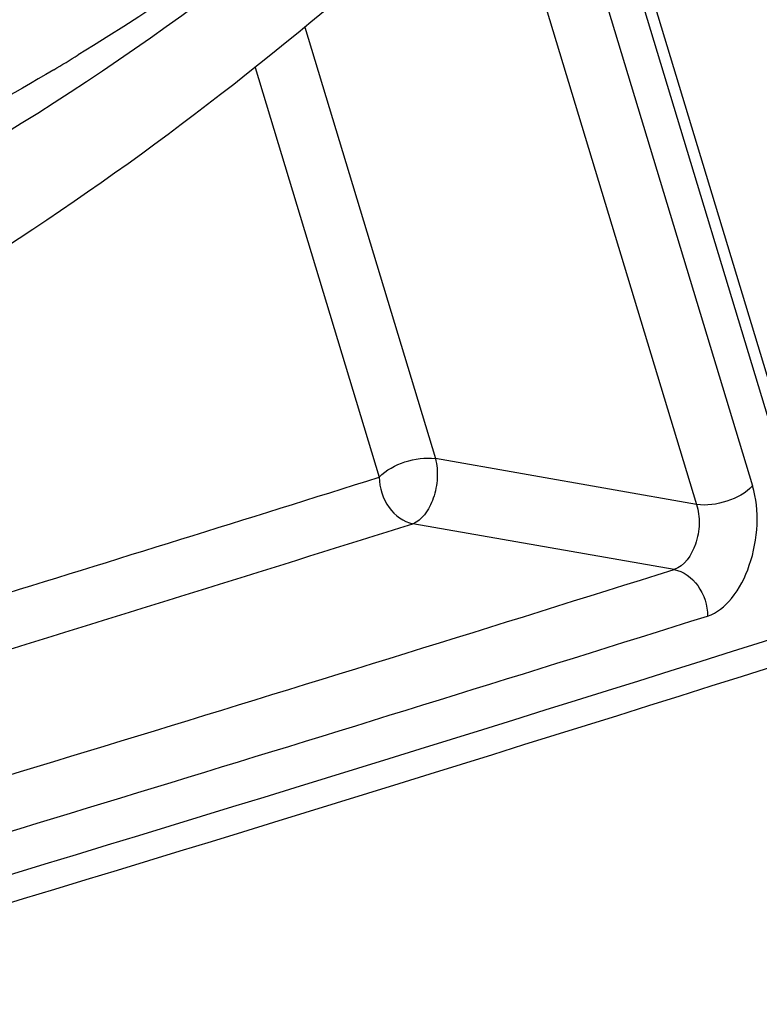
# Model space of a CAD drawing. Units: millimetres. Extents: x 0 to 594, y 0 to 420.
# Drawn here: x 306 to 310, y 37 to 41 of the extents above; entities that cross this region are included whole.
import ezdxf

# ---------------------------------------------------------------- set-up
doc = ezdxf.new("R2010")
doc.units = ezdxf.units.MM
doc.header["$LTSCALE"] = 32.67
doc.layers.get('0').update_dxf_attribs({"linetype": 'CONTINUOUS'})
doc.layers.add('SOLIDES', color=7, linetype='CONTINUOUS')

msp = doc.modelspace()

# ---------------------------------------------------------------- linework, layer by layer
at = {"color": 7, "linetype": 'CONTINUOUS'}
msp.add_arc((300.38325, 51.598857), 12.143549, 300.8229774, 301.4673623, dxfattribs=at)
for points, knots in [([(313.244221, 81.370188), (314.31978, 79.980153), (315.598415, 77.507535), (316.699103, 73.908553), (317.273623, 70.873431), (317.55769, 67.660768), (317.544384, 63.195386), (316.945306, 58.696376), (315.792882, 54.337602), (314.672064, 51.228824), (313.31589, 48.339781), (311.749263, 45.72786), (309.999629, 43.444972), (308.094418, 41.536775), (306.062936, 40.045262), (304.59957, 39.334916), (303.865055, 39.072411)], [0, 0, 0, 0, 0.10980561, 0.1706572, 0.23503332, 0.30235592, 0.37186609, 0.51372547, 0.58428318, 0.6532899, 0.71989148, 0.78337152, 0.84321098, 0.89915303, 0.95126781, 1, 1, 1, 1]), ([(310.906762, 45.069255), (310.288537, 44.290936), (309.004144, 42.883096), (307.493081, 41.712861), (306.722337, 41.241167)], [0, 0, 0, 0, 0.52380552, 1, 1, 1, 1]), ([(306.60545, 41.17053), (306.409615, 41.053687), (305.642771, 40.625053), (304.823615, 40.287025), (304.199071, 40.10518)], [0, 0, 0, 0, 0.259576, 1, 1, 1, 1])]:
    msp.add_open_spline(points, degree=3, knots=knots, dxfattribs=at)
at = {"color": 9, "linetype": 'CONTINUOUS'}
msp.add_open_spline([(303.793886, 39.706603), (304.640969, 39.953243), (306.354585, 40.732121), (307.84101, 41.871294), (308.562589, 42.530009)], degree=3, knots=[0, 0, 0, 0, 0.47451469, 1, 1, 1, 1], dxfattribs=at)
at = {"layer": 'SOLIDES', "color": 7, "linetype": 'CONTINUOUS'}
msp.add_line((310.195145, 39.039433), (309.120237, 42.587116), dxfattribs=at)
at = {"layer": 'SOLIDES', "color": 9, "linetype": 'CONTINUOUS'}
for p, q in [((310.164932, 38.955003), (309.07739, 42.544383)), ((308.946071, 42.413414), (309.920671, 39.196795)), ((308.71993, 42.193944), (309.65462, 39.10904)), ((307.796019, 41.372083), (308.415877, 39.32627)), ((307.561112, 41.18154), (308.149826, 39.238516)), ((309.65462, 39.10904), (308.415877, 39.32627)), ((309.54771, 38.800625), (308.308961, 39.017854))]:
    msp.add_line(p, q, dxfattribs=at)
for centre, radius, start, end in [((210.44584, 353.940931), 330.80855, 286.38079645, 288.10038626), ((208.963551, 354.612268), 330.603268, 286.77503022, 287.45856517), ((209.468412, 353.28054), 329.439661, 286.74668881, 287.45918038), ((211.05044, 351.862089), 328.190787, 286.53519298, 287.46492995), ((211.031665, 352.203224), 328.780079, 286.53693971, 287.46512287)]:
    msp.add_arc(centre, radius, start, end, dxfattribs=at)
at = {"layer": 'SOLIDES', "color": 7, "linetype": 'CONTINUOUS'}
msp.add_arc((210.737131, 352.509274), 329.482035, 286.37718055, 288.10436928, dxfattribs=at)
at = {"layer": 'SOLIDES', "color": 9, "linetype": 'CONTINUOUS'}
for points, knots in [([(308.149826, 39.238516), (308.182248, 39.272762), (308.270328, 39.319007), (308.368015, 39.333447), (308.415877, 39.32627)], [0, 0, 0, 0, 0.49352284, 1, 1, 1, 1]), ([(308.415877, 39.32627), (308.424021, 39.296872), (308.42864, 39.232397), (308.410462, 39.140044), (308.372611, 39.062478), (308.330728, 39.025114), (308.308961, 39.017854)], [0, 0, 0, 0, 0.2628432, 0.54589315, 0.80229572, 1, 1, 1, 1]), ([(308.149826, 39.238516), (308.150022, 39.188031), (308.179728, 39.090499), (308.264382, 39.026104), (308.308961, 39.017854)], [0, 0, 0, 0, 0.52686942, 1, 1, 1, 1]), ([(309.920671, 39.196795), (309.888249, 39.162548), (309.800169, 39.116304), (309.702482, 39.101864), (309.65462, 39.10904)], [0, 0, 0, 0, 0.49352295, 1, 1, 1, 1]), ([(309.706851, 38.579965), (309.751405, 38.593981), (309.837762, 38.667386), (309.915045, 38.82329), (309.950258, 39.008838), (309.938456, 39.138098), (309.920671, 39.196795)], [0, 0, 0, 0, 0.2001171, 0.45572296, 0.73721909, 1, 1, 1, 1]), ([(309.65462, 39.10904), (309.664248, 39.079751), (309.671117, 39.014393), (309.651866, 38.902194), (309.597862, 38.815515), (309.54771, 38.800626)], [0, 0, 0, 0, 0.26577623, 0.54902112, 1, 1, 1, 1]), ([(309.54771, 38.800625), (309.59229, 38.792375), (309.676945, 38.727981), (309.706654, 38.63045), (309.706851, 38.579965)], [0, 0, 0, 0, 0.4731326, 1, 1, 1, 1])]:
    msp.add_open_spline(points, degree=3, knots=knots, dxfattribs=at)

doc.saveas('drawing.dxf')
